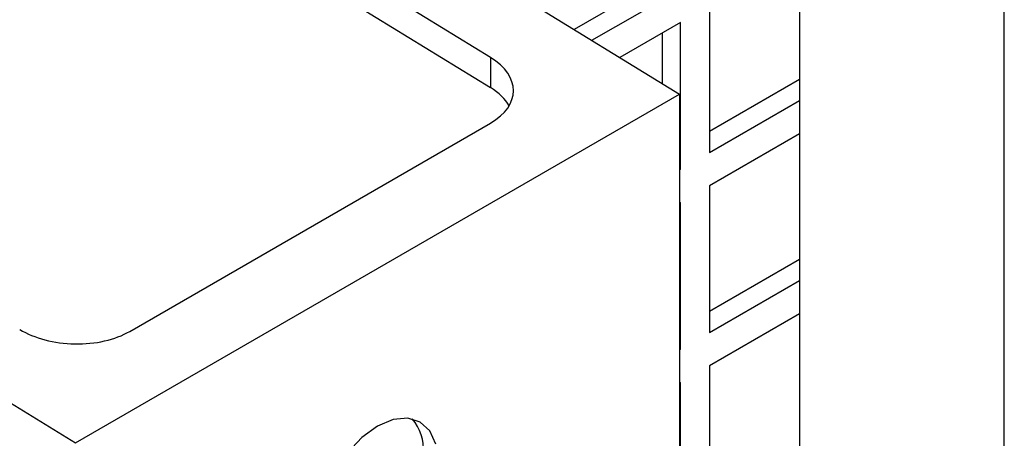
# Model space of a CAD drawing. Units: inches. Extents: x 0 to 122, y 0 to 99.
# Drawn here: x 93 to 96, y 90 to 91 of the extents above; entities that cross this region are included whole.
import ezdxf

# ---------------------------------------------------------------- set-up
doc = ezdxf.new("R2010")
doc.units = ezdxf.units.IN
doc.header["$MEASUREMENT"] = 0

msp = doc.modelspace()

# ---------------------------------------------------------------- linework, layer by layer
at = {"color": 7, "linetype": 'Continuous', "lineweight": 25}
for p, q in [((95.6102, 89.0991), (95.6102, 92.3693)), ((95.1102, 92.3023), (95.1102, 89.0991)), ((93.4764, 91.3591), (94.8177, 90.5361)), ((94.3565, 90.6254), (93.3137, 91.2652)), ((93.252, 91.2296), (94.3565, 90.5519)), ((94.7756, 90.8178), (94.5608, 90.6937)), ((94.6037, 90.6675), (94.8198, 90.7922)), ((94.8906, 90.7514), (94.8906, 90.3938)), ((94.8198, 90.7106), (94.6723, 90.6254)), ((94.8198, 90.3529), (94.8198, 90.7106)), ((94.7756, 90.6851), (94.7756, 90.562)), ((94.3565, 90.6254), (94.3565, 90.5519)), ((95.1102, 90.5716), (94.8906, 90.4448)), ((93.3434, 89.685), (94.8177, 90.5361)), ((94.8177, 90.5361), (94.8177, 85.89)), ((94.8906, 90.3938), (95.1102, 90.5206)), ((92.002, 90.508), (93.3434, 89.685)), ((93.4762, 89.9572), (94.3565, 90.4654)), ((95.1102, 90.4389), (94.8906, 90.3121)), ((94.8198, 90.3529), (94.8177, 90.3542)), ((94.8177, 90.3517), (94.8198, 90.3529)), ((94.8906, 90.3121), (94.8906, 89.9545)), ((94.8198, 90.2713), (94.8177, 90.2701)), ((94.8198, 89.9136), (94.8198, 90.2713)), ((95.1102, 90.1323), (94.8906, 90.0055)), ((94.8906, 89.9545), (95.1102, 90.0813)), ((95.1102, 89.9996), (94.8906, 89.8728)), ((94.8198, 89.9136), (94.8177, 89.9149)), ((94.8177, 89.9124), (94.8198, 89.9136)), ((94.8906, 89.8728), (94.8906, 89.5152)), ((94.8198, 89.832), (94.8177, 89.8308)), ((94.8198, 89.4743), (94.8198, 89.832))]:
    msp.add_line(p, q, dxfattribs=at)
at = {"color": 7, "linetype": 'Continuous', "lineweight": 25, "flags": 128}
msp.add_lwpolyline([(94.223, 89.6816), (94.2082, 89.7142), (94.1848, 89.7359), (94.1543, 89.7453), (94.1187, 89.7418), (94.0806, 89.7256), (94.0424, 89.6978), (94.0068, 89.6602)], dxfattribs=at)
at = {"color": 7, "linetype": 'Continuous', "lineweight": 25}
msp.add_arc((94.0793, 89.6695), 0.1137, 355.63, 40.5839, dxfattribs=at)
for centre, start_param, end_param in [((94.2222, 90.5479), 5.514491, 7.085287), ((94.2222, 90.4743), 0.347675, 0.802102), ((93.3418, 90.0396), 3.943694, 5.514491)]:
    msp.add_ellipse(centre, major_axis=(0.19, -0.0053), ratio=0.595109, start_param=start_param, end_param=end_param, dxfattribs=at)

doc.saveas('drawing.dxf')
